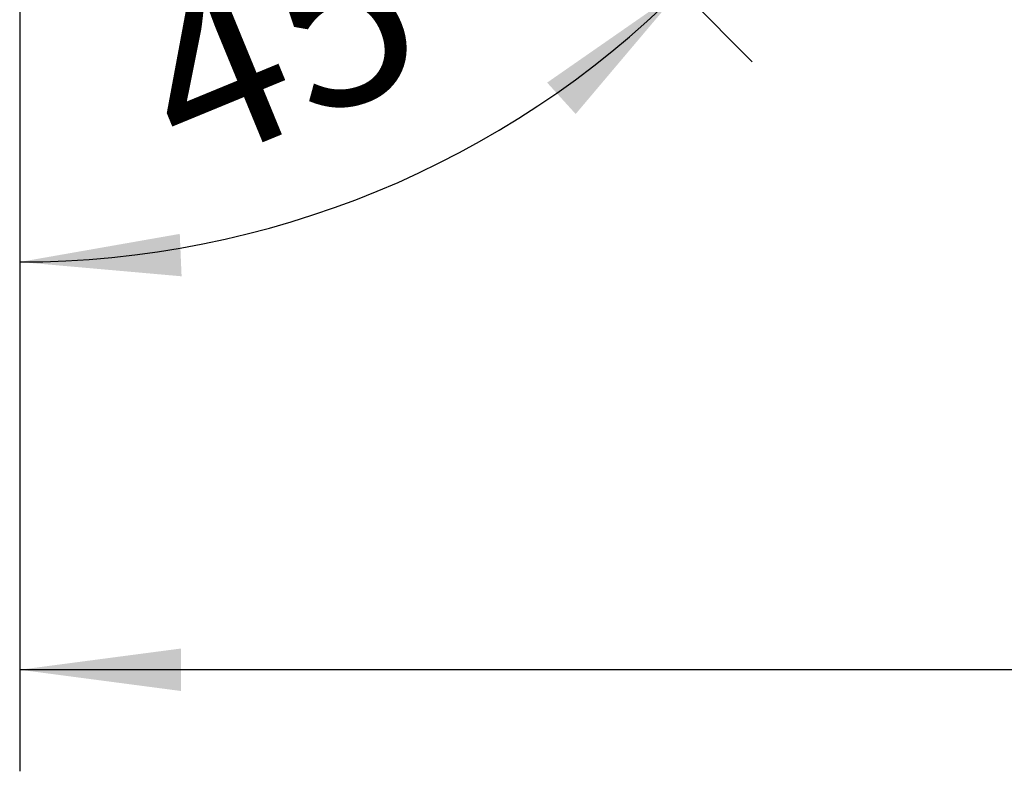
# Model space of a CAD drawing. Extents: x -51 to 24.8, y -23 to 34.4.
# Drawn here: x -50.5 to -31.1, y -23 to -8.2 of the extents above; entities that cross this region are included whole.
import ezdxf

# ---------------------------------------------------------------- set-up
doc = ezdxf.new("R2010")
doc.units = 0
doc.header["$MEASUREMENT"] = 0
doc.layers.get('0').update_dxf_attribs({"linetype": 'CONTINUOUS'})
doc.layers.add('2', color=7, linetype='CONTINUOUS')
doc.styles.add('SANDVIK_STYLE', font='simplex.shx', dxfattribs={"height": 3})
doc.styles.get("Standard").update_dxf_attribs({"font": 'simplex.shx'})
doc.dimstyles.new('SANDVIK_DIM', dxfattribs={"dimscale": 0, "dimtxt": 4.5, "dimasz": 4.57, "dimexe": 5, "dimexo": 0, "dimgap": 2.3, "dimtad": 1, "dimdsep": 46, "dimtxsty": 'SANDVIK_STYLE', "dimcen": 0.09, "dimclrd": 256, "dimclre": 256, "dimclrt": 256, "dimadec": 0, "dimazin": 0, "dimtfac": 1, "dimtofl": 0, "dimtmove": 2, "dimatfit": 3, "dimfxl": 1, "dimtolj": 1, "dimtzin": 0, "dimarcsym": 0})

# ---------------------------------------------------------------- blocks, each defined once
blk = doc.blocks.new('*D3')
for p, q in [((-50.5, 5.483118), (-50.5, -23.045059)), ((0, -5.9875), (0, -23.045059)), ((0, -21.045059), (-50.5, -21.045059))]:
    blk.add_line(p, q)
for points in [[(-50.5, -21.045059), (-47.325, -20.627062), (-47.325, -21.463056)], [(0, -21.045059), (-3.175, -21.463056), (-3.175, -20.627062)]]:
    blk.add_solid(points)
blk.add_text('50.5', height=3.5).set_placement((-29.265789, -19.295059))
blk = doc.blocks.new('*D5')
for p, q in [((-50.5, 5.483118), (-50.5, -15.013663)), ((-39.129048, -5.9875), (-36.069964, -9.073396))]:
    blk.add_line(p, q)
blk.add_arc((-50.5, 5.483118), 18.496781, 270, 314.75)
for points in [[(-37.477994, -7.653026), (-39.545122, -10.098906), (-40.107726, -9.480552)], [(-50.5, -13.013663), (-47.345797, -12.460176), (-47.310021, -13.295403)]]:
    blk.add_solid(points)
blk.add_text('45%%d', height=3.5, rotation=22.375).set_placement((-47.214627, -11.274689))

msp = doc.modelspace()

# ---------------------------------------------------------------- dimensions: what is measured, and where the dimension line sits
at = {"layer": '2'}
dim = msp.add_linear_dim(base=(-50.5, -21.045059), p1=(0, -5.9875), p2=(-50.5, 5.483118), text='50.5', dimstyle='SANDVIK_DIM', dxfattribs=at)
dim.commit()
dim.dimension.update_dxf_attribs({"geometry": '*D3', "text_midpoint": (-29.265789, -19.295059)})
dim = msp.add_angular_dim_2l(base=(-43.458887, -11.621082), line1=((-50.5, 5.483118), (-50.5, -15.013663)), line2=((-36.069964, -9.073396), (-39.129048, -5.9875)), text='45%%d', dimstyle='SANDVIK_DIM', dxfattribs=at)
dim.commit()
dim.dimension.update_dxf_attribs({"geometry": '*D5', "text_midpoint": (-47.214627, -11.274689)})

doc.saveas('drawing.dxf')
